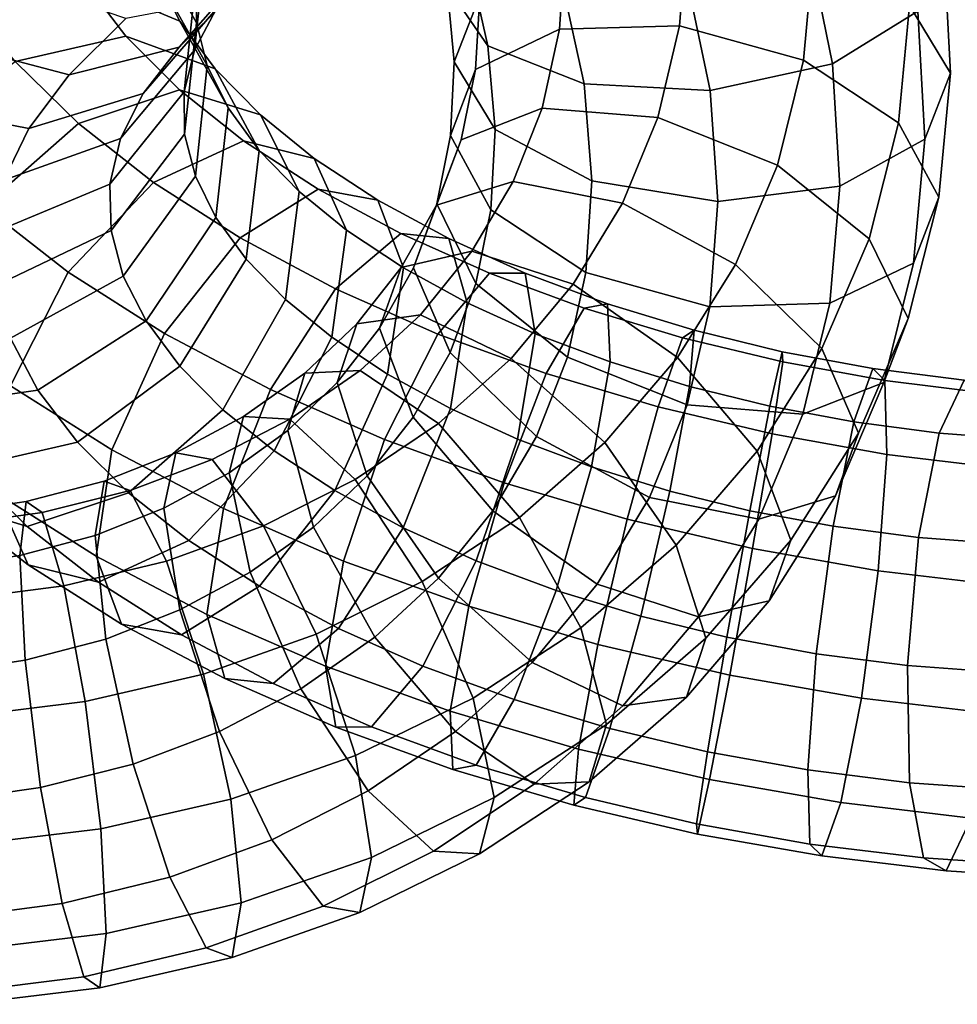
# Model space of a CAD drawing. Units: metres. Extents: x -7.2 to 8.7, y -8.3 to 8.6.
# Drawn here: x -1.8 to 1.6, y -8.2 to -4.7 of the extents above; entities that cross this region are included whole.
import ezdxf

# ---------------------------------------------------------------- set-up
doc = ezdxf.new("R2010")
doc.units = ezdxf.units.M

msp = doc.modelspace()

# ---------------------------------------------------------------- linework, layer by layer
for points in [[(-1.196814, -4.696071, -0.676699), (-1.38955, -4.346361, -0.916687), (-1.393609, -4.175776, -0.61394), (-1.198477, -4.541087, -0.400609)], [(1.409517, -4.654525, -0.730446), (1.100535, -4.844679, -1.022696), (1.009924, -4.395063, -1.263889), (1.317225, -4.184042, -0.98447)], [(1.379268, -4.633103, 0.300337), (1.527315, -4.877641, -0.067525), (1.5033, -4.421067, -0.338348), (1.356755, -4.206859, 0.048535)], [(-1.203153, -4.794685, 0.099852), (-1.160586, -4.391218, -0.129149), (-1.083177, -4.243911, 0.143661), (-1.125721, -4.646863, 0.373572)], [(-0.143989, -4.778962, -0.764156), (-0.290534, -4.564754, -0.377273), (-0.354918, -4.2847, -0.518887), (-0.21417, -4.46875, -0.923059)], [(-0.265288, -4.837636, -0.225554), (-0.173172, -4.598458, 0.163479), (-0.19675, -4.331295, 0.014825), (-0.290534, -4.564754, -0.377273)], [(-1.256996, -4.690576, -1.491004), (-1.603733, -4.544876, -1.76593), (-1.708281, -4.3446, -1.444321), (-1.34331, -4.519347, -1.213457)], [(-1.157422, -4.850966, -0.944174), (-1.34331, -4.519347, -1.213457), (-1.38955, -4.346361, -0.916687), (-1.196814, -4.696071, -0.676699)], [(-1.259245, -4.783734, 0.904171), (-1.00782, -4.49644, 0.637175), (-0.852046, -4.345006, 0.87151), (-1.081687, -4.6093, 1.178843)], [(0.114759, -4.719468, 0.650811), (0.548305, -4.707279, 0.820894), (0.575083, -4.373922, 0.610356), (0.134426, -4.428727, 0.469444)], [(0.548305, -4.707279, 0.820894), (0.99654, -4.831003, 0.792314), (1.030727, -4.44873, 0.548458), (0.575083, -4.373922, 0.610356)], [(-1.24092, -4.945073, -0.172501), (-1.198477, -4.541087, -0.400609), (-1.160586, -4.391218, -0.129149), (-1.203153, -4.794685, 0.099852)], [(1.100535, -4.844679, -1.022696), (0.659145, -4.940577, -1.136791), (0.573822, -4.532467, -1.353186), (1.009924, -4.395063, -1.263889)], [(-0.187929, -4.864304, 0.327637), (0.114759, -4.719468, 0.650811), (0.134426, -4.428727, 0.469444), (-0.173172, -4.598458, 0.163479)], [(1.527315, -4.877641, -0.067525), (1.435198, -5.116819, -0.456559), (1.409517, -4.654525, -0.730446), (1.5033, -4.421067, -0.338348)], [(0.203618, -4.916523, -1.042159), (-0.143989, -4.778962, -0.764156), (-0.21417, -4.46875, -0.923059), (0.125772, -4.559439, -1.228434)], [(0.99654, -4.831003, 0.792314), (1.339359, -5.057488, 0.572727), (1.379268, -4.633103, 0.300337), (1.030727, -4.44873, 0.548458)], [(-1.388714, -4.952128, 0.607424), (-1.125721, -4.646863, 0.373572), (-1.00782, -4.49644, 0.637175), (-1.259245, -4.783734, 0.904171)], [(-2.092089, -4.770073, 1.245029), (-1.656115, -4.88389, 1.126661), (-1.451678, -4.680334, 1.452886), (-1.862881, -4.539077, 1.620209)], [(-1.451647, -4.744627, -2.067376), (-1.85099, -4.835819, -2.289296), (-2.029804, -4.605447, -1.944348), (-1.603733, -4.544876, -1.76593)], [(-1.12916, -4.862213, -1.752392), (-1.451647, -4.744627, -2.067376), (-1.603733, -4.544876, -1.76593), (-1.256996, -4.690576, -1.491004)], [(-1.082502, -5.003507, -1.193237), (-1.256996, -4.690576, -1.491004), (-1.34331, -4.519347, -1.213457), (-1.157422, -4.850966, -0.944174)], [(-1.239119, -5.098848, -0.446437), (-1.196814, -4.696071, -0.676699), (-1.198477, -4.541087, -0.400609), (-1.24092, -4.945073, -0.172501)], [(0.659145, -4.940577, -1.136791), (0.203618, -4.916523, -1.042159), (0.125772, -4.559439, -1.228434), (0.573822, -4.532467, -1.353186)], [(-0.117241, -5.082174, -0.593416), (-0.265288, -4.837636, -0.225554), (-0.290534, -4.564754, -0.377273), (-0.143989, -4.778962, -0.764156)], [(-1.656115, -4.88389, 1.126661), (-1.259245, -4.783734, 0.904171), (-1.081687, -4.6093, 1.178843), (-1.451678, -4.680334, 1.452886)], [(-0.278656, -5.102978, -0.062032), (-0.187929, -4.864304, 0.327637), (-0.173172, -4.598458, 0.163479), (-0.265288, -4.837636, -0.225554)], [(-1.470826, -5.114229, 0.307893), (-1.203153, -4.794685, 0.099852), (-1.125721, -4.646863, 0.373572), (-1.388714, -4.952128, 0.607424)], [(1.435198, -5.116819, -0.456559), (1.127601, -5.28655, -0.762523), (1.100535, -4.844679, -1.022696), (1.409517, -4.654525, -0.730446)], [(1.339359, -5.057488, 0.572727), (1.484905, -5.326048, 0.220974), (1.527315, -4.877641, -0.067525), (1.379268, -4.633103, 0.300337)], [(-0.969938, -5.157068, -1.428745), (-1.12916, -4.862213, -1.752392), (-1.256996, -4.690576, -1.491004), (-1.082502, -5.003507, -1.193237)], [(-1.200425, -5.2506, -0.708626), (-1.157422, -4.850966, -0.944174), (-1.196814, -4.696071, -0.676699), (-1.239119, -5.098848, -0.446437)], [(-0.240245, -5.118579, 0.494725), (0.051915, -5.004111, 0.839078), (0.114759, -4.719468, 0.650811), (-0.187929, -4.864304, 0.327637)], [(0.051915, -5.004111, 0.839078), (0.470321, -5.037882, 1.041154), (0.548305, -4.707279, 0.820894), (0.114759, -4.719468, 0.650811)], [(0.470321, -5.037882, 1.041154), (0.902861, -5.210842, 1.046807), (0.99654, -4.831003, 0.792314), (0.548305, -4.707279, 0.820894)], [(-1.257489, -4.938776, -2.342066), (-1.623104, -5.060209, -2.604017), (-1.85099, -4.835819, -2.289296), (-1.451647, -4.744627, -2.067376)], [(-0.965643, -5.028606, -1.99022), (-1.257489, -4.938776, -2.342066), (-1.451647, -4.744627, -2.067376), (-1.12916, -4.862213, -1.752392)], [(-2.253982, -4.990512, 0.852042), (-1.801686, -5.077913, 0.782556), (-1.656115, -4.88389, 1.126661), (-2.092089, -4.770073, 1.245029)], [(-1.801686, -5.077913, 0.782556), (-1.388714, -4.952128, 0.607424), (-1.259245, -4.783734, 0.904171), (-1.656115, -4.88389, 1.126661)], [(-1.509563, -5.279485, 0.009261), (-1.24092, -4.945073, -0.172501), (-1.203153, -4.794685, 0.099852), (-1.470826, -5.114229, 0.307893)], [(0.2313, -5.266547, -0.841538), (-0.117241, -5.082174, -0.593416), (-0.143989, -4.778962, -0.764156), (0.203618, -4.916523, -1.042159)], [(-1.623104, -5.060209, -2.604017), (-1.964522, -5.360369, -2.705884), (-2.220184, -5.111354, -2.358689), (-1.85099, -4.835819, -2.289296)], [(-0.133109, -5.371539, -0.413786), (-0.278656, -5.102978, -0.062032), (-0.265288, -4.837636, -0.225554), (-0.117241, -5.082174, -0.593416)], [(0.902861, -5.210842, 1.046807), (1.233638, -5.476648, 0.854524), (1.339359, -5.057488, 0.572727), (0.99654, -4.831003, 0.792314)], [(-1.127007, -5.399819, -0.952415), (-1.082502, -5.003507, -1.193237), (-1.157422, -4.850966, -0.944174), (-1.200425, -5.2506, -0.708626)], [(-0.825766, -5.30563, -1.642757), (-0.965643, -5.028606, -1.99022), (-1.12916, -4.862213, -1.752392), (-0.969938, -5.157068, -1.428745)], [(-0.327875, -5.350615, 0.100366), (-0.240245, -5.118579, 0.494725), (-0.187929, -4.864304, 0.327637), (-0.278656, -5.102978, -0.062032)], [(1.127601, -5.28655, -0.762523), (0.686944, -5.341354, -0.903435), (0.659145, -4.940577, -1.136791), (1.100535, -4.844679, -1.022696)], [(1.484905, -5.326048, 0.220974), (1.394179, -5.564722, -0.168696), (1.435198, -5.116819, -0.456559), (1.527315, -4.877641, -0.067525)], [(-1.026068, -5.122841, -2.584196), (-1.351333, -5.273519, -2.881749), (-1.623104, -5.060209, -2.604017), (-1.257489, -4.938776, -2.342066)], [(-0.770974, -5.185786, -2.199483), (-1.026068, -5.122841, -2.584196), (-1.257489, -4.938776, -2.342066), (-0.965643, -5.028606, -1.99022)], [(0.686944, -5.341354, -0.903435), (0.2313, -5.266547, -0.841538), (0.203618, -4.916523, -1.042159), (0.659145, -4.940577, -1.136791)], [(-1.891883, -5.26423, 0.439231), (-1.470826, -5.114229, 0.307893), (-1.388714, -4.952128, 0.607424), (-1.801686, -5.077913, 0.782556)], [(-1.505131, -5.446767, -0.287603), (-1.239119, -5.098848, -0.446437), (-1.24092, -4.945073, -0.172501), (-1.509563, -5.279485, 0.009261)], [(-2.353502, -5.204493, 0.458673), (-1.891883, -5.26423, 0.439231), (-1.801686, -5.077913, 0.782556), (-2.253982, -4.990512, 0.852042)], [(-1.016645, -5.550188, -1.183155), (-0.969938, -5.157068, -1.428745), (-1.082502, -5.003507, -1.193237), (-1.127007, -5.399819, -0.952415)], [(-0.329146, -5.355261, 0.652878), (-0.052714, -5.270032, 1.018062), (0.051915, -5.004111, 0.839078), (-0.240245, -5.118579, 0.494725)], [(-0.052714, -5.270032, 1.018062), (0.342668, -5.348229, 1.251723), (0.470321, -5.037882, 1.041154), (0.051915, -5.004111, 0.839078)], [(-0.654404, -5.445487, -1.830693), (-0.770974, -5.185786, -2.199483), (-0.965643, -5.028606, -1.99022), (-0.825766, -5.30563, -1.642757)], [(0.342668, -5.348229, 1.251723), (0.751057, -5.568899, 1.291251), (0.902861, -5.210842, 1.046807), (0.470321, -5.037882, 1.041154)], [(-1.351333, -5.273519, -2.881749), (-1.659616, -5.597444, -3.012412), (-1.964522, -5.360369, -2.705884), (-1.623104, -5.060209, -2.604017)], [(0.20971, -5.598023, -0.633372), (-0.133109, -5.371539, -0.413786), (-0.117241, -5.082174, -0.593416), (0.2313, -5.266547, -0.841538)], [(1.233638, -5.476648, 0.854524), (1.374019, -5.764076, 0.515825), (1.484905, -5.326048, 0.220974), (1.339359, -5.057488, 0.572727)], [(-1.932426, -5.454719, 0.095976), (-1.509563, -5.279485, 0.009261), (-1.470826, -5.114229, 0.307893), (-1.891883, -5.26423, 0.439231)], [(-1.460798, -5.611166, -0.569928), (-1.200425, -5.2506, -0.708626), (-1.239119, -5.098848, -0.446437), (-1.505131, -5.446767, -0.287603)], [(-0.41256, -5.581078, 0.25402), (-0.329146, -5.355261, 0.652878), (-0.240245, -5.118579, 0.494725), (-0.327875, -5.350615, 0.100366)], [(-0.187493, -5.638043, -0.238334), (-0.327875, -5.350615, 0.100366), (-0.278656, -5.102978, -0.062032), (-0.133109, -5.371539, -0.413786)], [(1.394179, -5.564722, -0.168696), (1.091491, -5.709558, -0.491869), (1.127601, -5.28655, -0.762523), (1.435198, -5.116819, -0.456559)], [(-0.756798, -5.297016, -2.793749), (-1.038891, -5.473425, -3.11985), (-1.351333, -5.273519, -2.881749), (-1.026068, -5.122841, -2.584196)], [(-0.540924, -5.336409, -2.382792), (-0.756798, -5.297016, -2.793749), (-1.026068, -5.122841, -2.584196), (-0.770974, -5.185786, -2.199483)], [(-0.875339, -5.695621, -1.392778), (-0.825766, -5.30563, -1.642757), (-0.969938, -5.157068, -1.428745), (-1.016645, -5.550188, -1.183155)], [(-0.449113, -5.581046, -1.997095), (-0.540924, -5.336409, -2.382792), (-0.770974, -5.185786, -2.199483), (-0.654404, -5.445487, -1.830693)], [(0.751057, -5.568899, 1.291251), (1.063025, -5.872913, 1.126054), (1.233638, -5.476648, 0.854524), (0.902861, -5.210842, 1.046807)], [(-1.378584, -5.77332, -0.833066), (-1.127007, -5.399819, -0.952415), (-1.200425, -5.2506, -0.708626), (-1.460798, -5.611166, -0.569928)], [(-1.923572, -5.646605, -0.242754), (-1.505131, -5.446767, -0.287603), (-1.509563, -5.279485, 0.009261), (-1.932426, -5.454719, 0.095976)], [(-1.038891, -5.473425, -3.11985), (-1.311616, -5.818367, -3.273718), (-1.659616, -5.597444, -3.012412), (-1.351333, -5.273519, -2.881749)], [(-0.458332, -5.457398, -2.968107), (-0.694158, -5.65676, -3.316934), (-1.038891, -5.473425, -3.11985), (-0.756798, -5.297016, -2.793749)], [(-0.28431, -5.475886, -2.536351), (-0.458332, -5.457398, -2.968107), (-0.756798, -5.297016, -2.793749), (-0.540924, -5.336409, -2.382792)], [(-0.457359, -5.579749, 0.806258), (-0.201418, -5.521793, 1.191193), (-0.052714, -5.270032, 1.018062), (-0.329146, -5.355261, 0.652878)], [(-0.201418, -5.521793, 1.191193), (0.164102, -5.640825, 1.454376), (0.342668, -5.348229, 1.251723), (-0.052714, -5.270032, 1.018062)], [(0.657945, -5.721747, -0.661953), (0.20971, -5.598023, -0.633372), (0.2313, -5.266547, -0.841538), (0.686944, -5.341354, -0.903435)], [(1.091491, -5.709558, -0.491869), (0.657945, -5.721747, -0.661953), (0.686944, -5.341354, -0.903435), (1.127601, -5.28655, -0.762523)], [(-0.707593, -5.832357, -1.576644), (-0.654404, -5.445487, -1.830693), (-0.825766, -5.30563, -1.642757), (-0.875339, -5.695621, -1.392778)], [(1.374019, -5.764076, 0.515825), (1.28639, -5.996111, 0.121465), (1.394179, -5.564722, -0.168696), (1.484905, -5.326048, 0.220974)], [(-1.659616, -5.597444, -3.012412), (-1.868311, -6.007823, -2.941175), (-2.19026, -5.758827, -2.620372), (-1.964522, -5.360369, -2.705884)], [(-0.218721, -5.707269, -2.137354), (-0.28431, -5.475886, -2.536351), (-0.540924, -5.336409, -2.382792), (-0.449113, -5.581046, -1.997095)], [(-0.535141, -5.799162, 0.402716), (-0.457359, -5.579749, 0.806258), (-0.329146, -5.355261, 0.652878), (-0.41256, -5.581078, 0.25402)], [(-0.280604, -5.886977, -0.071637), (-0.41256, -5.581078, 0.25402), (-0.327875, -5.350615, 0.100366), (-0.187493, -5.638043, -0.238334)], [(0.143284, -5.903849, -0.430617), (-0.187493, -5.638043, -0.238334), (-0.133109, -5.371539, -0.413786), (0.20971, -5.598023, -0.633372)], [(0.164102, -5.640825, 1.454376), (0.54126, -5.904949, 1.525289), (0.751057, -5.568899, 1.291251), (0.342668, -5.348229, 1.251723)], [(-1.256765, -5.936235, -1.081428), (-1.016645, -5.550188, -1.183155), (-1.127007, -5.399819, -0.952415), (-1.378584, -5.77332, -0.833066)], [(-1.868773, -5.836051, -0.565244), (-1.460798, -5.611166, -0.569928), (-1.505131, -5.446767, -0.287603), (-1.923572, -5.646605, -0.242754)], [(-0.694158, -5.65676, -3.316934), (-0.928599, -6.020552, -3.489362), (-1.311616, -5.818367, -3.273718), (-1.038891, -5.473425, -3.11985)], [(-0.505965, -5.96538, -1.740005), (-0.449113, -5.581046, -1.997095), (-0.654404, -5.445487, -1.830693), (-0.707593, -5.832357, -1.576644)], [(-0.138323, -5.600673, -3.105367), (-0.324114, -5.820684, -3.471585), (-0.694158, -5.65676, -3.316934), (-0.458332, -5.457398, -2.968107)], [(-0.009619, -5.60032, -2.657624), (-0.138323, -5.600673, -3.105367), (-0.458332, -5.457398, -2.968107), (-0.28431, -5.475886, -2.536351)], [(0.027513, -5.819721, -2.248328), (-0.009619, -5.60032, -2.657624), (-0.28431, -5.475886, -2.536351), (-0.218721, -5.707269, -2.137354)], [(1.063025, -5.872913, 1.126054), (1.194981, -6.178811, 0.800397), (1.374019, -5.764076, 0.515825), (1.233638, -5.476648, 0.854524)], [(-0.617641, -5.783457, 0.947737), (-0.387739, -5.751398, 1.351663), (-0.201418, -5.521793, 1.191193), (-0.457359, -5.579749, 0.806258)], [(-0.387739, -5.751398, 1.351663), (-0.05981, -5.908632, 1.642832), (0.164102, -5.640825, 1.454376), (-0.201418, -5.521793, 1.191193)], [(-1.101077, -6.094079, -1.307266), (-0.875339, -5.695621, -1.392778), (-1.016645, -5.550188, -1.183155), (-1.256765, -5.936235, -1.081428)], [(-0.687915, -5.996221, 0.539286), (-0.617641, -5.783457, 0.947737), (-0.457359, -5.579749, 0.806258), (-0.535141, -5.799162, 0.402716)], [(-0.413922, -6.121242, 0.088693), (-0.535141, -5.799162, 0.402716), (-0.41256, -5.581078, 0.25402), (-0.280604, -5.886977, -0.071637)], [(-0.27914, -6.089549, -1.878026), (-0.218721, -5.707269, -2.137354), (-0.449113, -5.581046, -1.997095), (-0.505965, -5.96538, -1.740005)], [(0.54126, -5.904949, 1.525289), (0.828999, -6.243394, 1.384929), (1.063025, -5.872913, 1.126054), (0.751057, -5.568899, 1.291251)], [(1.28639, -5.996111, 0.121465), (0.99423, -6.110579, -0.222887), (1.091491, -5.709558, -0.491869), (1.394179, -5.564722, -0.168696)], [(-1.769825, -6.023932, -0.86717), (-1.378584, -5.77332, -0.833066), (-1.460798, -5.611166, -0.569928), (-1.868773, -5.836051, -0.565244)], [(-1.311616, -5.818367, -3.273718), (-1.501898, -6.239413, -3.214123), (-1.868311, -6.007823, -2.941175), (-1.659616, -5.597444, -3.012412)], [(0.203703, -5.726874, -3.205278), (0.066854, -5.963445, -3.582566), (-0.324114, -5.820684, -3.471585), (-0.138323, -5.600673, -3.105367)], [(0.288359, -5.711525, -2.747418), (0.203703, -5.726874, -3.205278), (-0.138323, -5.600673, -3.105367), (-0.009619, -5.60032, -2.657624)], [(0.298139, -5.921511, -2.331666), (0.288359, -5.711525, -2.747418), (-0.009619, -5.60032, -2.657624), (0.027513, -5.819721, -2.248328)], [(0.575824, -6.076809, -0.424963), (0.143284, -5.903849, -0.430617), (0.20971, -5.598023, -0.633372), (0.657945, -5.721747, -0.661953)], [(0.031364, -6.190991, -0.236834), (-0.280604, -5.886977, -0.071637), (-0.187493, -5.638043, -0.238334), (0.143284, -5.903849, -0.430617)], [(-0.05981, -5.908632, 1.642832), (0.278276, -6.213029, 1.743225), (0.54126, -5.904949, 1.525289), (0.164102, -5.640825, 1.454376)], [(-0.324114, -5.820684, -3.471585), (-0.517209, -6.201403, -3.65815), (-0.928599, -6.020552, -3.489362), (-0.694158, -5.65676, -3.316934)], [(-0.916289, -6.242736, -1.505407), (-0.707593, -5.832357, -1.576644), (-0.875339, -5.695621, -1.392778), (-1.101077, -6.094079, -1.307266)], [(-0.036878, -6.200088, -1.987149), (0.027513, -5.819721, -2.248328), (-0.218721, -5.707269, -2.137354), (-0.27914, -6.089549, -1.878026)], [(0.559407, -5.834211, -3.2689), (0.470919, -6.08398, -3.652076), (0.066854, -5.963445, -3.582566), (0.203703, -5.726874, -3.205278)], [(0.600884, -5.807012, -2.805673), (0.559407, -5.834211, -3.2689), (0.203703, -5.726874, -3.205278), (0.288359, -5.711525, -2.747418)], [(0.584236, -6.009671, -2.386518), (0.600884, -5.807012, -2.805673), (0.288359, -5.711525, -2.747418), (0.298139, -5.921511, -2.331666)], [(0.99423, -6.110579, -0.222887), (0.575824, -6.076809, -0.424963), (0.657945, -5.721747, -0.661953), (1.091491, -5.709558, -0.491869)], [(-0.804785, -5.961599, 1.072547), (-0.605484, -5.952394, 1.493538), (-0.387739, -5.751398, 1.351663), (-0.617641, -5.783457, 0.947737)], [(-0.605484, -5.952394, 1.493538), (-0.321935, -6.143494, 1.809955), (-0.05981, -5.908632, 1.642832), (-0.387739, -5.751398, 1.351663)], [(-1.625959, -6.211769, -1.150821), (-1.256765, -5.936235, -1.081428), (-1.378584, -5.77332, -0.833066), (-1.769825, -6.023932, -0.86717)], [(-0.866434, -6.168642, 0.659786), (-0.804785, -5.961599, 1.072547), (-0.617641, -5.783457, 0.947737), (-0.687915, -5.996221, 0.539286)], [(1.194981, -6.178811, 0.800397), (1.111567, -6.404629, 0.401539), (1.28639, -5.996111, 0.121465), (1.374019, -5.764076, 0.515825)], [(-0.928599, -6.020552, -3.489362), (-1.098836, -6.451297, -3.439191), (-1.501898, -6.239413, -3.214123), (-1.311616, -5.818367, -3.273718)], [(-0.696247, -6.386426, -1.680411), (-0.505965, -5.96538, -1.740005), (-0.707593, -5.832357, -1.576644), (-0.916289, -6.242736, -1.505407)], [(-0.579731, -6.332678, 0.235753), (-0.687915, -5.996221, 0.539286), (-0.535141, -5.799162, 0.402716), (-0.413922, -6.121242, 0.088693)], [(0.066854, -5.963445, -3.582566), (-0.085519, -6.357849, -3.778185), (-0.517209, -6.201403, -3.65815), (-0.324114, -5.820684, -3.471585)], [(0.230422, -6.300566, -2.069425), (0.298139, -5.921511, -2.331666), (0.027513, -5.819721, -2.248328), (-0.036878, -6.200088, -1.987149)], [(0.921546, -5.921293, -3.297671), (0.882657, -6.181624, -3.682059), (0.470919, -6.08398, -3.652076), (0.559407, -5.834211, -3.2689)], [(0.91871, -5.884591, -2.833253), (0.921546, -5.921293, -3.297671), (0.559407, -5.834211, -3.2689), (0.600884, -5.807012, -2.805673)], [(0.874911, -6.081351, -2.413246), (0.91871, -5.884591, -2.833253), (0.600884, -5.807012, -2.805673), (0.584236, -6.009671, -2.386518)], [(-2.195896, -6.084503, -1.045588), (-1.769825, -6.023932, -0.86717), (-1.868773, -5.836051, -0.565244), (-2.315033, -5.864998, -0.695828)], [(-0.126184, -6.459687, -0.051666), (-0.413922, -6.121242, 0.088693), (-0.280604, -5.886977, -0.071637), (0.031364, -6.190991, -0.236834)], [(0.439753, -6.411661, -0.197306), (0.031364, -6.190991, -0.236834), (0.143284, -5.903849, -0.430617), (0.575824, -6.076809, -0.424963)], [(0.278276, -6.213029, 1.743225), (0.53593, -6.583026, 1.625943), (0.828999, -6.243394, 1.384929), (0.54126, -5.904949, 1.525289)], [(0.828999, -6.243394, 1.384929), (0.950217, -6.565474, 1.070907), (1.194981, -6.178811, 0.800397), (1.063025, -5.872913, 1.126054)], [(1.177928, -6.137928, -2.410964), (1.246178, -5.944979, -2.829476), (0.91871, -5.884591, -2.833253), (0.874911, -6.081351, -2.413246)], [(1.246178, -5.944979, -2.829476), (1.289872, -5.987989, -3.291298), (0.921546, -5.921293, -3.297671), (0.91871, -5.884591, -2.833253)], [(-1.442495, -6.394238, -1.409133), (-1.101077, -6.094079, -1.307266), (-1.256765, -5.936235, -1.081428), (-1.625959, -6.211769, -1.150821)], [(-0.321935, -6.143494, 1.809955), (-0.030113, -6.483693, 1.937014), (0.278276, -6.213029, 1.743225), (-0.05981, -5.908632, 1.642832)], [(0.513924, -6.387886, -2.123746), (0.584236, -6.009671, -2.386518), (0.298139, -5.921511, -2.331666), (0.230422, -6.300566, -2.069425)], [(1.289872, -5.987989, -3.291298), (1.297303, -6.255434, -3.672686), (0.882657, -6.181624, -3.682059), (0.921546, -5.921293, -3.297671)], [(-1.078755, -6.321535, 0.768134), (-1.026227, -6.119006, 1.184381), (-0.804785, -5.961599, 1.072547), (-0.866434, -6.168642, 0.659786)], [(-1.026227, -6.119006, 1.184381), (-0.859478, -6.128044, 1.619297), (-0.605484, -5.952394, 1.493538), (-0.804785, -5.961599, 1.072547)], [(-0.859478, -6.128044, 1.619297), (-0.623188, -6.346228, 1.956346), (-0.321935, -6.143494, 1.809955), (-0.605484, -5.952394, 1.493538)], [(-0.449378, -6.520293, -1.827855), (-0.27914, -6.089549, -1.878026), (-0.505965, -5.96538, -1.740005), (-0.696247, -6.386426, -1.680411)], [(0.470919, -6.08398, -3.652076), (0.35913, -6.489393, -3.852531), (-0.085519, -6.357849, -3.778185), (0.066854, -5.963445, -3.582566)], [(1.486197, -6.17822, -2.381524), (1.576503, -5.987411, -2.796826), (1.246178, -5.944979, -2.829476), (1.177928, -6.137928, -2.410964)], [(1.576503, -5.987411, -2.796826), (1.65816, -6.034091, -3.253106), (1.289872, -5.987989, -3.291298), (1.246178, -5.944979, -2.829476)], [(-1.501898, -6.239413, -3.214123), (-1.55875, -6.623746, -2.957035), (-1.9215, -6.394692, -2.687125), (-1.868311, -6.007823, -2.941175)], [(-0.773913, -6.518045, 0.365854), (-0.866434, -6.168642, 0.659786), (-0.687915, -5.996221, 0.539286), (-0.579731, -6.332678, 0.235753)], [(0.801883, -6.458854, -2.15019), (0.874911, -6.081351, -2.413246), (0.584236, -6.009671, -2.386518), (0.513924, -6.387886, -2.123746)], [(1.111567, -6.404629, 0.401539), (0.835135, -6.489858, 0.036354), (0.99423, -6.110579, -0.222887), (1.28639, -5.996111, 0.121465)], [(1.65816, -6.034091, -3.253106), (1.709288, -6.305753, -3.628106), (1.297303, -6.255434, -3.672686), (1.289872, -5.987989, -3.291298)], [(1.790189, -6.201279, -2.328313), (1.902398, -6.01138, -2.738662), (1.576503, -5.987411, -2.796826), (1.486197, -6.17822, -2.381524)], [(-2.025302, -6.302961, -1.372741), (-1.625959, -6.211769, -1.150821), (-1.769825, -6.023932, -0.86717), (-2.195896, -6.084503, -1.045588)], [(-0.517209, -6.201403, -3.65815), (-0.665868, -6.640816, -3.615072), (-1.098836, -6.451297, -3.439191), (-0.928599, -6.020552, -3.489362)], [(0.835135, -6.489858, 0.036354), (0.439753, -6.411661, -0.197306), (0.575824, -6.076809, -0.424963), (0.99423, -6.110579, -0.222887)], [(1.10341, -6.515135, -2.147904), (1.177928, -6.137928, -2.410964), (0.874911, -6.081351, -2.413246), (0.801883, -6.458854, -2.15019)], [(-1.224571, -6.566661, -1.636071), (-0.916289, -6.242736, -1.505407), (-1.101077, -6.094079, -1.307266), (-1.442495, -6.394238, -1.409133)], [(-0.185537, -6.639501, -1.944072), (-0.036878, -6.200088, -1.987149), (-0.27914, -6.089549, -1.878026), (-0.449378, -6.520293, -1.827855)], [(0.882657, -6.181624, -3.682059), (0.812465, -6.595829, -3.883421), (0.35913, -6.489393, -3.852531), (0.470919, -6.08398, -3.652076)], [(-1.9215, -6.394692, -2.687125), (-1.80493, -6.654393, -2.318336), (-2.099956, -6.425841, -2.02293), (-2.239832, -6.148817, -2.370393)], [(-1.314014, -6.449269, 0.859945), (-1.271271, -6.250232, 1.278986), (-1.026227, -6.119006, 1.184381), (-1.078755, -6.321535, 0.768134)], [(-1.271271, -6.250232, 1.278986), (-1.139489, -6.273654, 1.725219), (-0.859478, -6.128044, 1.619297), (-1.026227, -6.119006, 1.184381)], [(-1.139489, -6.273654, 1.725219), (-0.953978, -6.513259, 2.079075), (-0.623188, -6.346228, 1.956346), (-0.859478, -6.128044, 1.619297)], [(-0.623188, -6.346228, 1.956346), (-0.380673, -6.715095, 2.105217), (-0.030113, -6.483693, 1.937014), (-0.321935, -6.143494, 1.809955)], [(-0.322077, -6.702675, 0.118471), (-0.579731, -6.332678, 0.235753), (-0.413922, -6.121242, 0.088693), (-0.126184, -6.459687, -0.051666)], [(1.411439, -6.555392, -2.118481), (1.486197, -6.17822, -2.381524), (1.177928, -6.137928, -2.410964), (1.10341, -6.515135, -2.147904)], [(-2.099956, -6.425841, -2.02293), (-1.80811, -6.515671, -1.671084), (-2.025302, -6.302961, -1.372741), (-2.347789, -6.185376, -1.687725)], [(-1.002989, -6.681363, 0.482088), (-1.078755, -6.321535, 0.768134), (-0.866434, -6.168642, 0.659786), (-0.773913, -6.518045, 0.365854)], [(1.297303, -6.255434, -3.672686), (1.266478, -6.675651, -3.871448), (0.812465, -6.595829, -3.883421), (0.882657, -6.181624, -3.682059)], [(0.950217, -6.565474, 1.070907), (0.872435, -6.784886, 0.667365), (1.111567, -6.404629, 0.401539), (1.194981, -6.178811, 0.800397)], [(1.715187, -6.578427, -2.065305), (1.790189, -6.201279, -2.328313), (1.486197, -6.17822, -2.381524), (1.411439, -6.555392, -2.118481)], [(-1.80811, -6.515671, -1.671084), (-1.442495, -6.394238, -1.409133), (-1.625959, -6.211769, -1.150821), (-2.025302, -6.302961, -1.372741)], [(-0.085519, -6.357849, -3.778185), (-0.212588, -6.804405, -3.73972), (-0.665868, -6.640816, -3.615072), (-0.517209, -6.201403, -3.65815)], [(0.103353, -6.747123, -2.03096), (0.230422, -6.300566, -2.069425), (-0.036878, -6.200088, -1.987149), (-0.185537, -6.639501, -1.944072)], [(0.250975, -6.723811, 0.019247), (-0.126184, -6.459687, -0.051666), (0.031364, -6.190991, -0.236834), (0.439753, -6.411661, -0.197306)], [(-0.030113, -6.483693, 1.937014), (0.191787, -6.881835, 1.840669), (0.53593, -6.583026, 1.625943), (0.278276, -6.213029, 1.743225)], [(-1.562544, -6.548414, 0.932348), (-1.530076, -6.351756, 1.35343), (-1.271271, -6.250232, 1.278986), (-1.314014, -6.449269, 0.859945)], [(-1.098836, -6.451297, -3.439191), (-1.159255, -6.833576, -3.179864), (-1.55875, -6.623746, -2.957035), (-1.501898, -6.239413, -3.214123)], [(-1.530076, -6.351756, 1.35343), (-1.435568, -6.385664, 1.808356), (-1.139489, -6.273654, 1.725219), (-1.271271, -6.250232, 1.278986)], [(-0.968972, -6.731367, -1.834279), (-0.696247, -6.386426, -1.680411), (-0.916289, -6.242736, -1.505407), (-1.224571, -6.566661, -1.636071)], [(0.53593, -6.583026, 1.625943), (0.644114, -6.919483, 1.32241), (0.950217, -6.565474, 1.070907), (0.828999, -6.243394, 1.384929)], [(1.709288, -6.305753, -3.628106), (1.716187, -6.729605, -3.821343), (1.266478, -6.675651, -3.871448), (1.297303, -6.255434, -3.672686)], [(-1.435568, -6.385664, 1.808356), (-1.304343, -6.641054, 2.175228), (-0.953978, -6.513259, 2.079075), (-1.139489, -6.273654, 1.725219)], [(-1.256265, -6.817434, 0.580376), (-1.314014, -6.449269, 0.859945), (-1.078755, -6.321535, 0.768134), (-1.002989, -6.681363, 0.482088)], [(0.408788, -6.840313, -2.087768), (0.513924, -6.387886, -2.123746), (0.230422, -6.300566, -2.069425), (0.103353, -6.747123, -2.03096)], [(-1.834233, -6.620773, 0.986991), (-1.81174, -6.425323, 1.409286), (-1.530076, -6.351756, 1.35343), (-1.562544, -6.548414, 0.932348)], [(-1.81174, -6.425323, 1.409286), (-1.753586, -6.465297, 1.869784), (-1.435568, -6.385664, 1.808356), (-1.530076, -6.351756, 1.35343)], [(-0.953978, -6.513259, 2.079075), (-0.764447, -6.904845, 2.245739), (-0.380673, -6.715095, 2.105217), (-0.623188, -6.346228, 1.956346)], [(-0.552013, -6.916187, 0.26951), (-0.773913, -6.518045, 0.365854), (-0.579731, -6.332678, 0.235753), (-0.322077, -6.702675, 0.118471)], [(0.35913, -6.489393, -3.852531), (0.253994, -6.941821, -3.816552), (-0.212588, -6.804405, -3.73972), (-0.085519, -6.357849, -3.778185)], [(-1.55875, -6.623746, -2.957035), (-1.466939, -6.868383, -2.571338), (-1.80493, -6.654393, -2.318336), (-1.9215, -6.394692, -2.687125)], [(-1.549837, -6.717339, -1.933623), (-1.224571, -6.566661, -1.636071), (-1.442495, -6.394238, -1.409133), (-1.80811, -6.515671, -1.671084)], [(-1.753586, -6.465297, 1.869784), (-1.675353, -6.729983, 2.245097), (-1.304343, -6.641054, 2.175228), (-1.435568, -6.385664, 1.808356)], [(-0.683819, -6.884085, -2.000284), (-0.449378, -6.520293, -1.827855), (-0.696247, -6.386426, -1.680411), (-0.968972, -6.731367, -1.834279)], [(0.719196, -6.915946, -2.114572), (0.801883, -6.458854, -2.15019), (0.513924, -6.387886, -2.123746), (0.408788, -6.840313, -2.087768)], [(-2.117657, -6.664719, 1.022318), (-2.105047, -6.469469, 1.445114), (-1.81174, -6.425323, 1.409286), (-1.834233, -6.620773, 0.986991)], [(-2.105047, -6.469469, 1.445114), (-2.082994, -6.511737, 1.908543), (-1.753586, -6.465297, 1.869784), (-1.81174, -6.425323, 1.409286)], [(-1.80493, -6.654393, -2.318336), (-1.549837, -6.717339, -1.933623), (-1.80811, -6.515671, -1.671084), (-2.099956, -6.425841, -2.02293)], [(0.616495, -6.842842, 0.282431), (0.250975, -6.723811, 0.019247), (0.439753, -6.411661, -0.197306), (0.835135, -6.489858, 0.036354)], [(0.872435, -6.784886, 0.667365), (0.616495, -6.842842, 0.282431), (0.835135, -6.489858, 0.036354), (1.111567, -6.404629, 0.401539)], [(-2.082994, -6.511737, 1.908543), (-2.05741, -6.780199, 2.288428), (-1.675353, -6.729983, 2.245097), (-1.753586, -6.465297, 1.869784)], [(-1.524271, -6.922945, 0.657937), (-1.562544, -6.548414, 0.932348), (-1.314014, -6.449269, 0.859945), (-1.256265, -6.817434, 0.580376)], [(-0.665868, -6.640816, -3.615072), (-0.730258, -7.021182, -3.353894), (-1.159255, -6.833576, -3.179864), (-1.098836, -6.451297, -3.439191)], [(0.016009, -7.007072, 0.218865), (-0.322077, -6.702675, 0.118471), (-0.126184, -6.459687, -0.051666), (0.250975, -6.723811, 0.019247)], [(1.04259, -6.975528, -2.110781), (1.10341, -6.515135, -2.147904), (0.801883, -6.458854, -2.15019), (0.719196, -6.915946, -2.114572)], [(-0.380673, -6.715095, 2.105217), (-0.196912, -7.135807, 2.026019), (0.191787, -6.881835, 1.840669), (-0.030113, -6.483693, 1.937014)], [(0.812465, -6.595829, -3.883421), (0.729778, -7.052921, -3.847802), (0.253994, -6.941821, -3.816552), (0.35913, -6.489393, -3.852531)], [(-1.304343, -6.641054, 2.175228), (-1.171563, -7.049493, 2.355743), (-0.764447, -6.904845, 2.245739), (-0.953978, -6.513259, 2.079075)], [(-0.819228, -7.102075, 0.40289), (-1.002989, -6.681363, 0.482088), (-0.773913, -6.518045, 0.365854), (-0.552013, -6.916187, 0.26951)], [(-0.378632, -7.020219, -2.130637), (-0.185537, -6.639501, -1.944072), (-0.449378, -6.520293, -1.827855), (-0.683819, -6.884085, -2.000284)], [(1.37226, -7.017863, -2.078179), (1.411439, -6.555392, -2.118481), (1.10341, -6.515135, -2.147904), (1.04259, -6.975528, -2.110781)], [(-1.815039, -6.999275, 0.716055), (-1.834233, -6.620773, 0.986991), (-1.562544, -6.548414, 0.932348), (-1.524271, -6.922945, 0.657937)], [(-1.251065, -6.907776, -2.160381), (-0.968972, -6.731367, -1.834279), (-1.224571, -6.566661, -1.636071), (-1.549837, -6.717339, -1.933623)], [(0.644114, -6.919483, 1.32241), (0.57384, -7.132246, 0.913959), (0.872435, -6.784886, 0.667365), (0.950217, -6.565474, 1.070907)], [(1.697491, -7.041766, -2.020109), (1.715187, -6.578427, -2.065305), (1.411439, -6.555392, -2.118481), (1.37226, -7.017863, -2.078179)], [(0.191787, -6.881835, 1.840669), (0.284308, -7.231237, 1.546737), (0.644114, -6.919483, 1.32241), (0.53593, -6.583026, 1.625943)], [(1.266478, -6.675651, -3.871448), (1.205659, -7.136044, -3.834325), (0.729778, -7.052921, -3.847802), (0.812465, -6.595829, -3.883421)], [(-2.117448, -7.045172, 0.75344), (-2.117657, -6.664719, 1.022318), (-1.834233, -6.620773, 0.986991), (-1.815039, -6.999275, 0.716055)], [(-1.675353, -6.729983, 2.245097), (-1.598003, -7.148458, 2.434659), (-1.171563, -7.049493, 2.355743), (-1.304343, -6.641054, 2.175228)], [(-1.159255, -6.833576, -3.179864), (-1.093667, -7.064959, -2.780866), (-1.466939, -6.868383, -2.571338), (-1.55875, -6.623746, -2.957035)], [(-0.212588, -6.804405, -3.73972), (-0.280305, -7.18346, -3.477479), (-0.730258, -7.021182, -3.353894), (-0.665868, -6.640816, -3.615072)], [(-0.04902, -7.141526, -2.22658), (0.103353, -6.747123, -2.03096), (-0.185537, -6.639501, -1.944072), (-0.378632, -7.020219, -2.130637)], [(-1.466939, -6.868383, -2.571338), (-1.251065, -6.907776, -2.160381), (-1.549837, -6.717339, -1.933623), (-1.80493, -6.654393, -2.318336)], [(-1.113498, -7.256076, 0.51519), (-1.256265, -6.817434, 0.580376), (-1.002989, -6.681363, 0.482088), (-0.819228, -7.102075, 0.40289)], [(1.716187, -6.729605, -3.821343), (1.677008, -7.192076, -3.781041), (1.205659, -7.136044, -3.834325), (1.266478, -6.675651, -3.871448)], [(-0.764447, -6.904845, 2.245739), (-0.62168, -7.343488, 2.180553), (-0.196912, -7.135807, 2.026019), (-0.380673, -6.715095, 2.105217)], [(-0.260191, -7.256386, 0.396569), (-0.552013, -6.916187, 0.26951), (-0.322077, -6.702675, 0.118471), (0.016009, -7.007072, 0.218865)], [(-2.05741, -6.780199, 2.288428), (-2.035149, -7.20292, 2.482979), (-1.598003, -7.148458, 2.434659), (-1.675353, -6.729983, 2.245097)], [(-0.919645, -7.083447, -2.34911), (-0.683819, -6.884085, -2.000284), (-0.968972, -6.731367, -1.834279), (-1.251065, -6.907776, -2.160381)], [(0.296999, -7.245727, -2.288222), (0.408788, -6.840313, -2.087768), (0.103353, -6.747123, -2.03096), (-0.04902, -7.141526, -2.22658)], [(0.343938, -7.164306, 0.510034), (0.016009, -7.007072, 0.218865), (0.250975, -6.723811, 0.019247), (0.616495, -6.842842, 0.282431)], [(0.57384, -7.132246, 0.913959), (0.343938, -7.164306, 0.510034), (0.616495, -6.842842, 0.282431), (0.872435, -6.784886, 0.667365)], [(-1.425514, -7.374992, 0.603727), (-1.524271, -6.922945, 0.657937), (-1.256265, -6.817434, 0.580376), (-1.113498, -7.256076, 0.51519)], [(0.253994, -6.941821, -3.816552), (0.183682, -7.320035, -3.55378), (-0.280305, -7.18346, -3.477479), (-0.212588, -6.804405, -3.73972)], [(-0.730258, -7.021182, -3.353894), (-0.693127, -7.240583, -2.944597), (-1.093667, -7.064959, -2.780866), (-1.159255, -6.833576, -3.179864)], [(0.649004, -7.33015, -2.315934), (0.719196, -6.915946, -2.114572), (0.408788, -6.840313, -2.087768), (0.296999, -7.245727, -2.288222)], [(-1.093667, -7.064959, -2.780866), (-0.919645, -7.083447, -2.34911), (-1.251065, -6.907776, -2.160381), (-1.466939, -6.868383, -2.571338)], [(-0.564423, -7.240231, -2.496855), (-0.378632, -7.020219, -2.130637), (-0.683819, -6.884085, -2.000284), (-0.919645, -7.083447, -2.34911)], [(-0.196912, -7.135807, 2.026019), (-0.121146, -7.495635, 1.739974), (0.284308, -7.231237, 1.546737), (0.191787, -6.881835, 1.840669)], [(-1.759299, -7.459411, 0.669074), (-1.815039, -6.999275, 0.716055), (-1.524271, -6.922945, 0.657937), (-1.425514, -7.374992, 0.603727)], [(-1.171563, -7.049493, 2.355743), (-1.072806, -7.501541, 2.301533), (-0.62168, -7.343488, 2.180553), (-0.764447, -6.904845, 2.245739)], [(-0.576713, -7.470942, 0.551761), (-0.819228, -7.102075, 0.40289), (-0.552013, -6.916187, 0.26951), (-0.260191, -7.256386, 0.396569)], [(0.284308, -7.231237, 1.546737), (0.222659, -7.43828, 1.133976), (0.57384, -7.132246, 0.913959), (0.644114, -6.919483, 1.32241)], [(1.011766, -7.395745, -2.309543), (1.04259, -6.975528, -2.110781), (0.719196, -6.915946, -2.114572), (0.649004, -7.33015, -2.315934)], [(0.729778, -7.052921, -3.847802), (0.65675, -7.430422, -3.584747), (0.183682, -7.320035, -3.55378), (0.253994, -6.941821, -3.816552)], [(-2.104474, -7.508884, 0.710529), (-2.117448, -7.045172, 0.75344), (-1.815039, -6.999275, 0.716055), (-1.759299, -7.459411, 0.669074)], [(0.023359, -7.447484, 0.712986), (-0.260191, -7.256386, 0.396569), (0.016009, -7.007072, 0.218865), (0.343938, -7.164306, 0.510034)], [(1.379159, -7.441715, -2.271417), (1.37226, -7.017863, -2.078179), (1.04259, -6.975528, -2.110781), (1.011766, -7.395745, -2.309543)], [(-0.280305, -7.18346, -3.477479), (-0.270525, -7.393446, -3.061728), (-0.693127, -7.240583, -2.944597), (-0.730258, -7.021182, -3.353894)], [(-0.185869, -7.378097, -2.603867), (-0.04902, -7.141526, -2.22658), (-0.378632, -7.020219, -2.130637), (-0.564423, -7.240231, -2.496855)], [(1.74184, -7.467145, -2.204837), (1.697491, -7.041766, -2.020109), (1.37226, -7.017863, -2.078179), (1.379159, -7.441715, -2.271417)], [(-1.598003, -7.148458, 2.434659), (-1.542264, -7.608594, 2.387678), (-1.072806, -7.501541, 2.301533), (-1.171563, -7.049493, 2.355743)], [(-0.693127, -7.240583, -2.944597), (-0.564423, -7.240231, -2.496855), (-0.919645, -7.083447, -2.34911), (-1.093667, -7.064959, -2.780866)], [(1.205659, -7.136044, -3.834325), (1.131141, -7.513251, -3.571265), (0.65675, -7.430422, -3.584747), (0.729778, -7.052921, -3.847802)], [(-0.923967, -7.647663, 0.681854), (-1.113498, -7.256076, 0.51519), (-0.819228, -7.102075, 0.40289), (-0.576713, -7.470942, 0.551761)], [(-2.035149, -7.20292, 2.482979), (-2.022175, -7.666633, 2.440067), (-1.542264, -7.608594, 2.387678), (-1.598003, -7.148458, 2.434659)], [(-0.62168, -7.343488, 2.180553), (-0.563931, -7.711652, 1.900985), (-0.121146, -7.495635, 1.739974), (-0.196912, -7.135807, 2.026019)], [(0.208511, -7.495495, -2.671399), (0.296999, -7.245727, -2.288222), (-0.04902, -7.141526, -2.22658), (-0.185869, -7.378097, -2.603867)], [(0.222659, -7.43828, 1.133976), (0.023359, -7.447484, 0.712986), (0.343938, -7.164306, 0.510034), (0.57384, -7.132246, 0.913959)], [(1.677008, -7.192076, -3.781041), (1.60225, -7.569248, -3.517999), (1.131141, -7.513251, -3.571265), (1.205659, -7.136044, -3.834325)], [(0.183682, -7.320035, -3.55378), (0.167034, -7.522694, -3.134625), (-0.270525, -7.393446, -3.061728), (-0.280305, -7.18346, -3.477479)], [(-1.292734, -7.783432, 0.784243), (-1.425514, -7.374992, 0.603727), (-1.113498, -7.256076, 0.51519), (-0.923967, -7.647663, 0.681854)], [(-0.270525, -7.393446, -3.061728), (-0.185869, -7.378097, -2.603867), (-0.564423, -7.240231, -2.496855), (-0.693127, -7.240583, -2.944597)], [(-0.340424, -7.689125, 0.88881), (-0.576713, -7.470942, 0.551761), (-0.260191, -7.256386, 0.396569), (0.023359, -7.447484, 0.712986)], [(-0.121146, -7.495635, 1.739974), (-0.173675, -7.698163, 1.323726), (0.222659, -7.43828, 1.133976), (0.284308, -7.231237, 1.546737)], [(0.610116, -7.590481, -2.700322), (0.649004, -7.33015, -2.315934), (0.296999, -7.245727, -2.288222), (0.208511, -7.495495, -2.671399)], [(0.65675, -7.430422, -3.584747), (0.612951, -7.627183, -3.16474), (0.167034, -7.522694, -3.134625), (0.183682, -7.320035, -3.55378)], [(-1.072806, -7.501541, 2.301533), (-1.034534, -7.876071, 2.027122), (-0.563931, -7.711652, 1.900985), (-0.62168, -7.343488, 2.180553)], [(1.019197, -7.663189, -2.690931), (1.011766, -7.395745, -2.309543), (0.649004, -7.33015, -2.315934), (0.610116, -7.590481, -2.700322)], [(-1.68195, -7.877887, 0.858637), (-1.759299, -7.459411, 0.669074), (-1.425514, -7.374992, 0.603727), (-1.292734, -7.783432, 0.784243)], [(0.167034, -7.522694, -3.134625), (0.208511, -7.495495, -2.671399), (-0.185869, -7.378097, -2.603867), (-0.270525, -7.393446, -3.061728)], [(1.430287, -7.713377, -2.646417), (1.379159, -7.441715, -2.271417), (1.011766, -7.395745, -2.309543), (1.019197, -7.663189, -2.690931)], [(1.131141, -7.513251, -3.571265), (1.062891, -7.706199, -3.152753), (0.612951, -7.627183, -3.16474), (0.65675, -7.430422, -3.584747)], [(-2.082212, -7.931604, 0.90508), (-2.104474, -7.508884, 0.710529), (-1.759299, -7.459411, 0.669074), (-1.68195, -7.877887, 0.858637)], [(-0.173675, -7.698163, 1.323726), (-0.340424, -7.689125, 0.88881), (0.023359, -7.447484, 0.712986), (0.222659, -7.43828, 1.133976)], [(1.836352, -7.740585, -2.569991), (1.74184, -7.467145, -2.204837), (1.379159, -7.441715, -2.271417), (1.430287, -7.713377, -2.646417)], [(-1.542264, -7.608594, 2.387678), (-1.523069, -7.987096, 2.116742), (-1.034534, -7.876071, 2.027122), (-1.072806, -7.501541, 2.301533)], [(-0.738457, -7.887268, 1.03571), (-0.923967, -7.647663, 0.681854), (-0.576713, -7.470942, 0.551761), (-0.340424, -7.689125, 0.88881)], [(-0.563931, -7.711652, 1.900985), (-0.606675, -7.910689, 1.481943), (-0.173675, -7.698163, 1.323726), (-0.121146, -7.495635, 1.739974)], [(0.612951, -7.627183, -3.16474), (0.610116, -7.590481, -2.700322), (0.208511, -7.495495, -2.671399), (0.167034, -7.522694, -3.134625)], [(1.60225, -7.569248, -3.517999), (1.511943, -7.760057, -3.102697), (1.062891, -7.706199, -3.152753), (1.131141, -7.513251, -3.571265)], [(2.067912, -7.598917, -3.428076), (1.955703, -7.788816, -3.017727), (1.511943, -7.760057, -3.102697), (1.60225, -7.569248, -3.517999)], [(-2.022175, -7.666633, 2.440067), (-2.021966, -8.047085, 2.17119), (-1.523069, -7.987096, 2.116742), (-1.542264, -7.608594, 2.387678)], [(1.062891, -7.706199, -3.152753), (1.019197, -7.663189, -2.690931), (0.610116, -7.590481, -2.700322), (0.612951, -7.627183, -3.16474)], [(-1.161509, -8.038821, 1.151115), (-1.292734, -7.783432, 0.784243), (-0.923967, -7.647663, 0.681854), (-0.738457, -7.887268, 1.03571)], [(1.511943, -7.760057, -3.102697), (1.430287, -7.713377, -2.646417), (1.019197, -7.663189, -2.690931), (1.062891, -7.706199, -3.152753)], [(-1.034534, -7.876071, 2.027122), (-1.067001, -8.072729, 1.60604), (-0.606675, -7.910689, 1.481943), (-0.563931, -7.711652, 1.900985)], [(-0.606675, -7.910689, 1.481943), (-0.738457, -7.887268, 1.03571), (-0.340424, -7.689125, 0.88881), (-0.173675, -7.698163, 1.323726)], [(1.955703, -7.788816, -3.017727), (1.836352, -7.740585, -2.569991), (1.430287, -7.713377, -2.646417), (1.511943, -7.760057, -3.102697)], [(-1.603717, -8.142572, 1.233949), (-1.68195, -7.877887, 0.858637), (-1.292734, -7.783432, 0.784243), (-1.161509, -8.038821, 1.151115)], [(-2.056628, -8.200067, 1.284965), (-2.082212, -7.931604, 0.90508), (-1.68195, -7.877887, 0.858637), (-1.603717, -8.142572, 1.233949)], [(-1.523069, -7.987096, 2.116742), (-1.545563, -8.182546, 1.694448), (-1.067001, -8.072729, 1.60604), (-1.034534, -7.876071, 2.027122)], [(-1.067001, -8.072729, 1.60604), (-1.161509, -8.038821, 1.151115), (-0.738457, -7.887268, 1.03571), (-0.606675, -7.910689, 1.481943)], [(-2.021966, -8.047085, 2.17119), (-2.034576, -8.242335, 1.748393), (-1.545563, -8.182546, 1.694448), (-1.523069, -7.987096, 2.116742)], [(-1.545563, -8.182546, 1.694448), (-1.603717, -8.142572, 1.233949), (-1.161509, -8.038821, 1.151115), (-1.067001, -8.072729, 1.60604)], [(-2.034576, -8.242335, 1.748393), (-2.056628, -8.200067, 1.284965), (-1.603717, -8.142572, 1.233949), (-1.545563, -8.182546, 1.694448)]]:
    msp.add_3dface(points)

doc.saveas('drawing.dxf')
